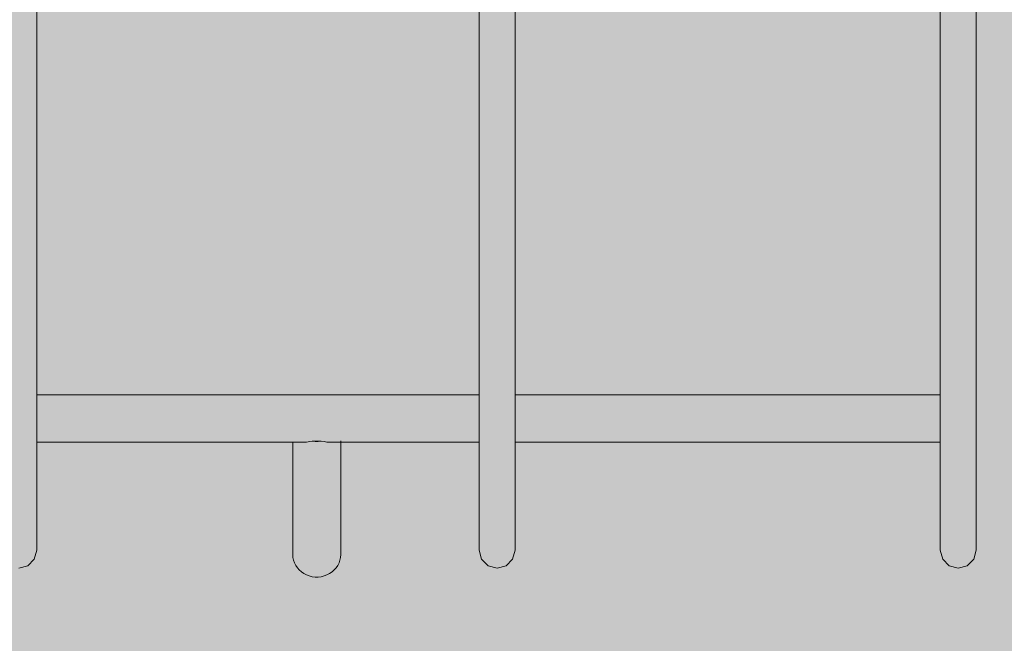
# Model space of a CAD drawing. Units: inches. Extents: x -58 to 353, y -874 to -404.
# Drawn here: x 101 to 128, y -609 to -592 of the extents above; entities that cross this region are included whole.
import ezdxf

# ---------------------------------------------------------------- set-up
doc = ezdxf.new("R2010")
doc.units = ezdxf.units.IN
doc.header["$MEASUREMENT"] = 0
doc.layers.add('_U+0421_U+043B_U+043E_U+0439 1', color=7, linetype='Continuous')

# ---------------------------------------------------------------- blocks, each defined once
blk = doc.blocks.new('block 6')
at = {"layer": '_U+0421_U+043B_U+043E_U+0439 1', "color": 250, "lineweight": 20, "true_color": 0x1c1c1b}
for points in [[(108.101, -606.746), (108.101, -603.667)], [(108.46, -603.667), (108.476, -603.663)], [(108.476, -603.663), (108.478, -603.662)], [(108.478, -603.662), (108.524, -603.652)], [(108.524, -603.652), (108.554, -603.646)], [(108.554, -603.646), (108.632, -603.635)], [(108.554, -603.646), (108.554, -603.646)], [(108.634, -603.635), (108.632, -603.635)], [(108.632, -603.635), (108.634, -603.636)], [(108.717, -603.635), (108.634, -603.635)], [(108.634, -603.636), (108.716, -603.645)], [(108.716, -603.645), (108.798, -603.645)], [(108.798, -603.635), (108.717, -603.635)], [(108.88, -603.635), (108.798, -603.635)], [(108.798, -603.645), (108.88, -603.636)], [(108.88, -603.635), (108.882, -603.635)], [(108.88, -603.636), (108.882, -603.635)], [(108.959, -603.646), (108.882, -603.635)], [(108.959, -603.646), (108.96, -603.646)], [(108.96, -603.646), (108.997, -603.654)], [(108.997, -603.654), (109.035, -603.662)], [(109.035, -603.662), (109.037, -603.662)], [(109.037, -603.662), (109.054, -603.667)], [(109.414, -606.746), (109.414, -603.629)], [(108.101, -606.746), (108.106, -606.824)], [(108.106, -606.824), (108.121, -606.9)], [(108.121, -606.9), (108.147, -606.974)], [(109.368, -606.974), (109.393, -606.9)], [(109.393, -606.9), (109.408, -606.824)], [(109.414, -606.746), (109.408, -606.824)], [(108.147, -606.974), (108.182, -607.044)], [(108.182, -607.044), (108.226, -607.109)], [(108.226, -607.109), (108.278, -607.169)], [(108.278, -607.169), (108.339, -607.222)], [(109.176, -607.222), (109.236, -607.169)], [(109.236, -607.169), (109.288, -607.109)], [(109.288, -607.109), (109.332, -607.044)], [(109.332, -607.044), (109.368, -606.974)], [(108.339, -607.222), (108.405, -607.267)], [(108.405, -607.267), (108.478, -607.305)], [(108.478, -607.305), (108.554, -607.333)], [(108.554, -607.333), (108.634, -607.353)], [(108.634, -607.353), (108.716, -607.362)], [(108.716, -607.362), (108.798, -607.362)], [(108.798, -607.362), (108.88, -607.353)], [(108.88, -607.353), (108.96, -607.333)], [(108.96, -607.333), (109.037, -607.305)], [(109.037, -607.305), (109.109, -607.267)], [(109.109, -607.267), (109.176, -607.222)]]:
    blk.add_lwpolyline(points, dxfattribs=at)
blk = doc.blocks.new('block 7')
at = {"layer": '_U+0421_U+043B_U+043E_U+0439 1', "color": 250, "lineweight": 20, "true_color": 0x1c1c1b}
for points in [[(101.081, -602.364), (113.208, -602.364)], [(114.193, -602.364), (125.848, -602.364)], [(126.833, -602.364), (126.833, -602.402)], [(126.833, -602.402), (126.833, -602.58)], [(126.833, -602.58), (126.833, -602.858)], [(126.833, -602.858), (126.833, -603.173)], [(126.833, -603.173), (126.833, -603.451)], [(101.081, -603.667), (108.46, -603.667)], [(109.054, -603.667), (113.208, -603.667)], [(114.193, -603.667), (125.848, -603.667)], [(126.833, -603.451), (126.833, -603.629)], [(126.833, -603.629), (126.833, -603.667)]]:
    blk.add_lwpolyline(points, dxfattribs=at)
blk = doc.blocks.new('block 10')
at = {"layer": '_U+0421_U+043B_U+043E_U+0439 1', "color": 250, "lineweight": 20, "true_color": 0x1c1c1b}
for points in [[(113.208, -591.819), (113.208, -592.232)], [(113.208, -592.232), (113.208, -591.819)], [(114.193, -591.819), (114.193, -592.232)], [(114.193, -592.232), (114.193, -591.819)], [(113.208, -592.232), (113.208, -592.65)], [(113.208, -592.65), (113.208, -592.232)], [(114.193, -592.232), (114.193, -592.65)], [(114.193, -592.65), (114.193, -592.232)], [(113.208, -592.65), (113.208, -593.071)], [(113.208, -593.071), (113.208, -592.65)], [(114.193, -592.65), (114.193, -593.071)], [(114.193, -593.071), (114.193, -592.65)], [(113.208, -593.071), (113.208, -593.496)], [(113.208, -593.496), (113.208, -593.071)], [(114.193, -593.071), (114.193, -593.496)], [(114.193, -593.496), (114.193, -593.071)], [(113.208, -593.496), (113.208, -593.921)], [(113.208, -593.496), (113.208, -593.921)], [(114.193, -593.496), (114.193, -593.921)], [(114.193, -593.496), (114.193, -593.921)], [(113.208, -594.342), (113.208, -593.921)], [(113.208, -593.921), (113.208, -594.342)], [(114.193, -594.342), (114.193, -593.921)], [(114.193, -593.921), (114.193, -594.342)], [(113.208, -594.76), (113.208, -594.342)], [(113.208, -594.342), (113.208, -594.76)], [(114.193, -594.76), (114.193, -594.342)], [(114.193, -594.342), (114.193, -594.76)], [(113.208, -595.174), (113.208, -594.76)], [(113.208, -594.76), (113.208, -595.174)], [(114.193, -595.174), (114.193, -594.76)], [(114.193, -594.76), (114.193, -595.174)], [(113.208, -595.584), (113.208, -595.174)], [(113.208, -595.174), (113.208, -595.584)], [(114.193, -595.584), (114.193, -595.174)], [(114.193, -595.174), (114.193, -595.584)], [(113.208, -595.989), (113.208, -595.584)], [(113.208, -595.584), (113.208, -595.989)], [(114.193, -595.989), (114.193, -595.584)], [(114.193, -595.584), (114.193, -595.989)], [(113.208, -596.391), (113.208, -595.989)], [(113.208, -595.989), (113.208, -596.391)], [(114.193, -596.391), (114.193, -595.989)], [(114.193, -595.989), (114.193, -596.391)], [(113.208, -596.788), (113.208, -596.391)], [(113.208, -596.391), (113.208, -596.788)], [(114.193, -596.788), (114.193, -596.391)], [(114.193, -596.391), (114.193, -596.788)], [(113.208, -597.18), (113.208, -596.788)], [(113.208, -596.788), (113.208, -597.18)], [(114.193, -597.18), (114.193, -596.788)], [(114.193, -596.788), (114.193, -597.18)], [(113.208, -597.567), (113.208, -597.18)], [(113.208, -597.18), (113.208, -597.567)], [(114.193, -597.567), (114.193, -597.18)], [(114.193, -597.18), (114.193, -597.567)], [(113.208, -597.949), (113.208, -597.567)], [(113.208, -597.567), (113.208, -597.949)], [(114.193, -597.949), (114.193, -597.567)], [(114.193, -597.567), (114.193, -597.949)], [(113.208, -598.326), (113.208, -597.949)], [(113.208, -597.949), (113.208, -598.326)], [(114.193, -598.326), (114.193, -597.949)], [(114.193, -597.949), (114.193, -598.326)], [(113.208, -598.697), (113.208, -598.326)], [(113.208, -598.326), (113.208, -598.697)], [(114.193, -598.697), (114.193, -598.326)], [(114.193, -598.326), (114.193, -598.697)], [(113.208, -599.062), (113.208, -598.697)], [(113.208, -598.697), (113.208, -599.062)], [(114.193, -599.062), (114.193, -598.697)], [(114.193, -598.697), (114.193, -599.062)], [(113.208, -599.421), (113.208, -599.062)], [(113.208, -599.062), (113.208, -599.421)], [(114.193, -599.421), (114.193, -599.062)], [(114.193, -599.062), (114.193, -599.421)], [(113.208, -599.774), (113.208, -599.421)], [(113.208, -599.421), (113.208, -599.774)], [(114.193, -599.774), (114.193, -599.421)], [(114.193, -599.421), (114.193, -599.774)], [(113.208, -600.121), (113.208, -599.774)], [(113.208, -599.774), (113.208, -600.121)], [(114.193, -600.121), (114.193, -599.774)], [(114.193, -599.774), (114.193, -600.121)], [(113.208, -600.461), (113.208, -600.121)], [(113.208, -600.121), (113.208, -600.461)], [(114.193, -600.461), (114.193, -600.121)], [(114.193, -600.121), (114.193, -600.461)], [(113.208, -600.794), (113.208, -600.461)], [(113.208, -600.461), (113.208, -600.794)], [(114.193, -600.794), (114.193, -600.461)], [(114.193, -600.461), (114.193, -600.794)], [(113.208, -601.12), (113.208, -600.794)], [(113.208, -600.794), (113.208, -601.12)], [(114.193, -601.12), (114.193, -600.794)], [(114.193, -600.794), (114.193, -601.12)], [(113.208, -601.439), (113.208, -601.12)], [(113.208, -601.12), (113.208, -601.439)], [(114.193, -601.439), (114.193, -601.12)], [(114.193, -601.12), (114.193, -601.439)], [(113.208, -601.75), (113.208, -601.439)], [(113.208, -601.439), (113.208, -601.75)], [(114.193, -601.75), (114.193, -601.439)], [(114.193, -601.439), (114.193, -601.75)], [(113.208, -602.054), (113.208, -601.75)], [(113.208, -601.75), (113.208, -602.054)], [(114.193, -602.054), (114.193, -601.75)], [(114.193, -601.75), (114.193, -602.054)], [(113.208, -602.35), (113.208, -602.054)], [(113.208, -602.054), (113.208, -602.35)], [(114.193, -602.35), (114.193, -602.054)], [(114.193, -602.054), (114.193, -602.35)], [(113.208, -602.638), (113.208, -602.35)], [(113.208, -602.35), (113.208, -602.38)], [(114.193, -602.638), (114.193, -602.35)], [(114.193, -602.35), (114.193, -602.38)], [(113.208, -602.918), (113.208, -602.638)], [(114.193, -602.918), (114.193, -602.638)], [(113.208, -603.189), (113.208, -602.918)], [(113.208, -602.974), (113.208, -603.189)], [(114.193, -603.189), (114.193, -602.918)], [(114.193, -602.974), (114.193, -603.189)], [(113.208, -603.451), (113.208, -603.189)], [(113.208, -603.189), (113.208, -603.451)], [(114.193, -603.451), (114.193, -603.189)], [(114.193, -603.189), (114.193, -603.451)], [(113.208, -603.705), (113.208, -603.451)], [(113.208, -603.451), (113.208, -603.705)], [(114.193, -603.705), (114.193, -603.451)], [(114.193, -603.451), (114.193, -603.705)], [(113.208, -603.949), (113.208, -603.705)], [(113.208, -603.705), (113.208, -603.949)], [(113.208, -604.185), (113.208, -603.949)], [(113.208, -603.949), (113.208, -604.185)], [(114.193, -603.949), (114.193, -603.705)], [(114.193, -603.705), (114.193, -603.949)], [(114.193, -604.185), (114.193, -603.949)], [(114.193, -603.949), (114.193, -604.185)], [(113.208, -604.411), (113.208, -604.185)], [(113.208, -604.185), (113.208, -604.411)], [(114.193, -604.411), (114.193, -604.185)], [(114.193, -604.185), (114.193, -604.411)], [(113.208, -604.627), (113.208, -604.411)], [(113.208, -604.411), (113.208, -604.627)], [(114.193, -604.627), (114.193, -604.411)], [(114.193, -604.411), (114.193, -604.627)], [(113.208, -604.833), (113.208, -604.627)], [(113.208, -604.627), (113.208, -604.833)], [(114.193, -604.833), (114.193, -604.627)], [(114.193, -604.627), (114.193, -604.833)], [(113.208, -605.029), (113.208, -604.833)], [(113.208, -604.833), (113.208, -605.029)], [(113.208, -605.215), (113.208, -605.029)], [(113.208, -605.029), (113.208, -605.215)], [(114.193, -605.029), (114.193, -604.833)], [(114.193, -604.833), (114.193, -605.029)], [(114.193, -605.215), (114.193, -605.029)], [(114.193, -605.029), (114.193, -605.215)], [(113.208, -605.39), (113.208, -605.215)], [(113.208, -605.215), (113.208, -605.39)], [(114.193, -605.39), (114.193, -605.215)], [(114.193, -605.215), (114.193, -605.39)], [(113.208, -605.555), (113.208, -605.39)], [(113.208, -605.39), (113.208, -605.555)], [(113.208, -605.709), (113.208, -605.555)], [(113.208, -605.555), (113.208, -605.709)], [(114.193, -605.555), (114.193, -605.39)], [(114.193, -605.39), (114.193, -605.555)], [(114.193, -605.709), (114.193, -605.555)], [(114.193, -605.555), (114.193, -605.709)], [(113.208, -605.851), (113.208, -605.709)], [(113.208, -605.709), (113.208, -605.851)], [(114.193, -605.851), (114.193, -605.709)], [(114.193, -605.709), (114.193, -605.851)], [(113.208, -605.982), (113.208, -605.851)], [(113.208, -605.851), (113.208, -605.982)], [(113.208, -606.102), (113.208, -605.982)], [(113.208, -605.982), (113.208, -606.102)], [(113.208, -606.21), (113.208, -606.102)], [(113.208, -606.102), (113.208, -606.21)], [(114.193, -605.982), (114.193, -605.851)], [(114.193, -605.851), (114.193, -605.982)], [(114.193, -606.102), (114.193, -605.982)], [(114.193, -605.982), (114.193, -606.102)], [(114.193, -606.21), (114.193, -606.102)], [(114.193, -606.102), (114.193, -606.21)], [(113.208, -606.306), (113.208, -606.21)], [(113.208, -606.21), (113.208, -606.306)], [(113.208, -606.39), (113.208, -606.306)], [(113.208, -606.306), (113.208, -606.39)], [(114.193, -606.306), (114.193, -606.21)], [(114.193, -606.21), (114.193, -606.306)], [(114.193, -606.39), (114.193, -606.306)], [(114.193, -606.306), (114.193, -606.39)], [(113.208, -606.462), (113.208, -606.39)], [(113.208, -606.39), (113.208, -606.462)], [(113.208, -606.521), (113.208, -606.462)], [(113.208, -606.462), (113.208, -606.521)], [(113.208, -606.567), (113.208, -606.521)], [(113.208, -606.521), (113.208, -606.567)], [(113.208, -606.6), (113.208, -606.567)], [(113.208, -606.567), (113.208, -606.6)], [(113.208, -606.62), (113.208, -606.6)], [(113.208, -606.6), (113.208, -606.62)], [(113.208, -606.627), (113.208, -606.62)], [(113.208, -606.62), (113.208, -606.627)], [(113.274, -606.873), (113.208, -606.627)], [(114.193, -606.627), (114.127, -606.873)], [(114.193, -606.462), (114.193, -606.39)], [(114.193, -606.39), (114.193, -606.462)], [(114.193, -606.521), (114.193, -606.462)], [(114.193, -606.462), (114.193, -606.521)], [(114.193, -606.567), (114.193, -606.521)], [(114.193, -606.521), (114.193, -606.567)], [(114.193, -606.6), (114.193, -606.567)], [(114.193, -606.567), (114.193, -606.6)], [(114.193, -606.62), (114.193, -606.6)], [(114.193, -606.6), (114.193, -606.62)], [(114.193, -606.627), (114.193, -606.62)], [(114.193, -606.62), (114.193, -606.627)], [(113.454, -607.054), (113.274, -606.873)], [(114.127, -606.873), (113.947, -607.054)], [(113.701, -607.12), (113.454, -607.054)], [(113.701, -607.12), (113.947, -607.054)]]:
    blk.add_lwpolyline(points, dxfattribs=at)
blk = doc.blocks.new('block 11')
at = {"layer": '_U+0421_U+043B_U+043E_U+0439 1', "color": 250, "lineweight": 20, "true_color": 0x1c1c1b}
for points in [[(101.081, -591.819), (101.081, -592.232)], [(101.081, -592.232), (101.081, -591.819)], [(101.081, -592.232), (101.081, -592.65)], [(101.081, -592.65), (101.081, -592.232)], [(101.081, -592.65), (101.081, -593.071)], [(101.081, -593.071), (101.081, -592.65)], [(101.081, -593.071), (101.081, -593.496)], [(101.081, -593.496), (101.081, -593.071)], [(101.081, -593.496), (101.081, -593.921)], [(101.081, -593.496), (101.081, -593.921)], [(101.081, -594.342), (101.081, -593.921)], [(101.081, -593.921), (101.081, -594.342)], [(101.081, -594.76), (101.081, -594.342)], [(101.081, -594.342), (101.081, -594.76)], [(101.081, -595.174), (101.081, -594.76)], [(101.081, -594.76), (101.081, -595.174)], [(101.081, -595.584), (101.081, -595.174)], [(101.081, -595.174), (101.081, -595.584)], [(101.081, -595.989), (101.081, -595.584)], [(101.081, -595.584), (101.081, -595.989)], [(101.081, -596.391), (101.081, -595.989)], [(101.081, -595.989), (101.081, -596.391)], [(101.081, -596.788), (101.081, -596.391)], [(101.081, -596.391), (101.081, -596.788)], [(101.081, -597.18), (101.081, -596.788)], [(101.081, -596.788), (101.081, -597.18)], [(101.081, -597.567), (101.081, -597.18)], [(101.081, -597.18), (101.081, -597.567)], [(101.081, -597.949), (101.081, -597.567)], [(101.081, -597.567), (101.081, -597.949)], [(101.081, -598.326), (101.081, -597.949)], [(101.081, -597.949), (101.081, -598.326)], [(101.081, -598.697), (101.081, -598.326)], [(101.081, -598.326), (101.081, -598.697)], [(101.081, -599.062), (101.081, -598.697)], [(101.081, -598.697), (101.081, -599.062)], [(101.081, -599.421), (101.081, -599.062)], [(101.081, -599.062), (101.081, -599.421)], [(101.081, -599.774), (101.081, -599.421)], [(101.081, -599.421), (101.081, -599.774)], [(101.081, -600.121), (101.081, -599.774)], [(101.081, -599.774), (101.081, -600.121)], [(101.081, -600.461), (101.081, -600.121)], [(101.081, -600.121), (101.081, -600.461)], [(101.081, -600.794), (101.081, -600.461)], [(101.081, -600.461), (101.081, -600.794)], [(101.081, -601.12), (101.081, -600.794)], [(101.081, -600.794), (101.081, -601.12)], [(101.081, -601.439), (101.081, -601.12)], [(101.081, -601.12), (101.081, -601.439)], [(101.081, -601.75), (101.081, -601.439)], [(101.081, -601.439), (101.081, -601.75)], [(101.081, -602.054), (101.081, -601.75)], [(101.081, -601.75), (101.081, -602.054)], [(101.081, -602.35), (101.081, -602.054)], [(101.081, -602.054), (101.081, -602.35)], [(101.081, -602.638), (101.081, -602.35)], [(101.081, -602.35), (101.081, -602.38)], [(101.081, -602.918), (101.081, -602.638)], [(101.081, -603.189), (101.081, -602.918)], [(101.081, -602.974), (101.081, -603.189)], [(101.081, -603.451), (101.081, -603.189)], [(101.081, -603.189), (101.081, -603.451)], [(101.081, -603.705), (101.081, -603.451)], [(101.081, -603.451), (101.081, -603.705)], [(101.081, -603.949), (101.081, -603.705)], [(101.081, -603.705), (101.081, -603.949)], [(101.081, -604.185), (101.081, -603.949)], [(101.081, -603.949), (101.081, -604.185)], [(101.081, -604.411), (101.081, -604.185)], [(101.081, -604.185), (101.081, -604.411)], [(101.081, -604.627), (101.081, -604.411)], [(101.081, -604.411), (101.081, -604.627)], [(101.081, -604.833), (101.081, -604.627)], [(101.081, -604.627), (101.081, -604.833)], [(101.081, -605.029), (101.081, -604.833)], [(101.081, -604.833), (101.081, -605.029)], [(101.081, -605.215), (101.081, -605.029)], [(101.081, -605.029), (101.081, -605.215)], [(101.081, -605.39), (101.081, -605.215)], [(101.081, -605.215), (101.081, -605.39)], [(101.081, -605.555), (101.081, -605.39)], [(101.081, -605.39), (101.081, -605.555)], [(101.081, -605.709), (101.081, -605.555)], [(101.081, -605.555), (101.081, -605.709)], [(101.081, -605.851), (101.081, -605.709)], [(101.081, -605.709), (101.081, -605.851)], [(101.081, -605.982), (101.081, -605.851)], [(101.081, -605.851), (101.081, -605.982)], [(101.081, -606.102), (101.081, -605.982)], [(101.081, -605.982), (101.081, -606.102)], [(101.081, -606.21), (101.081, -606.102)], [(101.081, -606.102), (101.081, -606.21)], [(101.081, -606.306), (101.081, -606.21)], [(101.081, -606.21), (101.081, -606.306)], [(101.081, -606.39), (101.081, -606.306)], [(101.081, -606.306), (101.081, -606.39)], [(101.015, -606.873), (101.081, -606.627)], [(101.081, -606.462), (101.081, -606.39)], [(101.081, -606.39), (101.081, -606.462)], [(101.081, -606.521), (101.081, -606.462)], [(101.081, -606.462), (101.081, -606.521)], [(101.081, -606.567), (101.081, -606.521)], [(101.081, -606.521), (101.081, -606.567)], [(101.081, -606.6), (101.081, -606.567)], [(101.081, -606.567), (101.081, -606.6)], [(101.081, -606.62), (101.081, -606.6)], [(101.081, -606.6), (101.081, -606.62)], [(101.081, -606.627), (101.081, -606.62)], [(101.081, -606.62), (101.081, -606.627)], [(100.835, -607.054), (101.015, -606.873)], [(100.589, -607.12), (100.835, -607.054)]]:
    blk.add_lwpolyline(points, dxfattribs=at)
blk = doc.blocks.new('block 13')
at = {"layer": '_U+0421_U+043B_U+043E_U+0439 1', "color": 250, "lineweight": 20, "true_color": 0x1c1c1b}
for points in [[(125.848, -591.819), (125.848, -592.232)], [(125.848, -592.232), (125.848, -591.819)], [(126.833, -591.819), (126.833, -592.232)], [(126.833, -592.232), (126.833, -591.819)], [(125.848, -592.232), (125.848, -592.65)], [(125.848, -592.65), (125.848, -592.232)], [(126.833, -592.232), (126.833, -592.65)], [(126.833, -592.65), (126.833, -592.232)], [(125.848, -592.65), (125.848, -593.071)], [(125.848, -593.071), (125.848, -592.65)], [(126.833, -592.65), (126.833, -593.071)], [(126.833, -593.071), (126.833, -592.65)], [(125.848, -593.071), (125.848, -593.496)], [(125.848, -593.496), (125.848, -593.071)], [(126.833, -593.071), (126.833, -593.496)], [(126.833, -593.496), (126.833, -593.071)], [(125.848, -593.496), (125.848, -593.921)], [(125.848, -593.496), (125.848, -593.921)], [(126.833, -593.496), (126.833, -593.921)], [(126.833, -593.496), (126.833, -593.921)], [(125.848, -594.342), (125.848, -593.921)], [(125.848, -593.921), (125.848, -594.342)], [(126.833, -594.342), (126.833, -593.921)], [(126.833, -593.921), (126.833, -594.342)], [(125.848, -594.76), (125.848, -594.342)], [(125.848, -594.342), (125.848, -594.76)], [(126.833, -594.76), (126.833, -594.342)], [(126.833, -594.342), (126.833, -594.76)], [(125.848, -595.174), (125.848, -594.76)], [(125.848, -594.76), (125.848, -595.174)], [(126.833, -595.174), (126.833, -594.76)], [(126.833, -594.76), (126.833, -595.174)], [(125.848, -595.584), (125.848, -595.174)], [(125.848, -595.174), (125.848, -595.584)], [(126.833, -595.584), (126.833, -595.174)], [(126.833, -595.174), (126.833, -595.584)], [(125.848, -595.989), (125.848, -595.584)], [(125.848, -595.584), (125.848, -595.989)], [(126.833, -595.989), (126.833, -595.584)], [(126.833, -595.584), (126.833, -595.989)], [(125.848, -596.391), (125.848, -595.989)], [(125.848, -595.989), (125.848, -596.391)], [(126.833, -596.391), (126.833, -595.989)], [(126.833, -595.989), (126.833, -596.391)], [(125.848, -596.788), (125.848, -596.391)], [(125.848, -596.391), (125.848, -596.788)], [(126.833, -596.788), (126.833, -596.391)], [(126.833, -596.391), (126.833, -596.788)], [(125.848, -597.18), (125.848, -596.788)], [(125.848, -596.788), (125.848, -597.18)], [(126.833, -597.18), (126.833, -596.788)], [(126.833, -596.788), (126.833, -597.18)], [(125.848, -597.567), (125.848, -597.18)], [(125.848, -597.18), (125.848, -597.567)], [(126.833, -597.567), (126.833, -597.18)], [(126.833, -597.18), (126.833, -597.567)], [(125.848, -597.949), (125.848, -597.567)], [(125.848, -597.567), (125.848, -597.949)], [(126.833, -597.949), (126.833, -597.567)], [(126.833, -597.567), (126.833, -597.949)], [(125.848, -598.326), (125.848, -597.949)], [(125.848, -597.949), (125.848, -598.326)], [(126.833, -598.326), (126.833, -597.949)], [(126.833, -597.949), (126.833, -598.326)], [(125.848, -598.697), (125.848, -598.326)], [(125.848, -598.326), (125.848, -598.697)], [(126.833, -598.697), (126.833, -598.326)], [(126.833, -598.326), (126.833, -598.697)], [(125.848, -599.062), (125.848, -598.697)], [(125.848, -598.697), (125.848, -599.062)], [(126.833, -599.062), (126.833, -598.697)], [(126.833, -598.697), (126.833, -599.062)], [(125.848, -599.421), (125.848, -599.062)], [(125.848, -599.062), (125.848, -599.421)], [(126.833, -599.421), (126.833, -599.062)], [(126.833, -599.062), (126.833, -599.421)], [(125.848, -599.774), (125.848, -599.421)], [(125.848, -599.421), (125.848, -599.774)], [(126.833, -599.774), (126.833, -599.421)], [(126.833, -599.421), (126.833, -599.774)], [(125.848, -600.121), (125.848, -599.774)], [(125.848, -599.774), (125.848, -600.121)], [(126.833, -600.121), (126.833, -599.774)], [(126.833, -599.774), (126.833, -600.121)], [(125.848, -600.461), (125.848, -600.121)], [(125.848, -600.121), (125.848, -600.461)], [(126.833, -600.461), (126.833, -600.121)], [(126.833, -600.121), (126.833, -600.461)], [(125.848, -600.794), (125.848, -600.461)], [(125.848, -600.461), (125.848, -600.794)], [(126.833, -600.794), (126.833, -600.461)], [(126.833, -600.461), (126.833, -600.794)], [(125.848, -601.12), (125.848, -600.794)], [(125.848, -600.794), (125.848, -601.12)], [(126.833, -601.12), (126.833, -600.794)], [(126.833, -600.794), (126.833, -601.12)], [(125.848, -601.439), (125.848, -601.12)], [(125.848, -601.12), (125.848, -601.439)], [(126.833, -601.439), (126.833, -601.12)], [(126.833, -601.12), (126.833, -601.439)], [(125.848, -601.75), (125.848, -601.439)], [(125.848, -601.439), (125.848, -601.75)], [(126.833, -601.75), (126.833, -601.439)], [(126.833, -601.439), (126.833, -601.75)], [(125.848, -602.054), (125.848, -601.75)], [(125.848, -601.75), (125.848, -602.054)], [(126.833, -602.054), (126.833, -601.75)], [(126.833, -601.75), (126.833, -602.054)], [(125.848, -602.35), (125.848, -602.054)], [(125.848, -602.054), (125.848, -602.35)], [(126.833, -602.35), (126.833, -602.054)], [(126.833, -602.054), (126.833, -602.35)], [(125.848, -602.638), (125.848, -602.35)], [(125.848, -602.35), (125.848, -602.38)], [(126.833, -602.638), (126.833, -602.35)], [(126.833, -602.35), (126.833, -602.638)], [(125.848, -602.918), (125.848, -602.638)], [(126.833, -602.918), (126.833, -602.638)], [(126.833, -602.638), (126.833, -602.918)], [(125.848, -603.189), (125.848, -602.918)], [(125.848, -602.974), (125.848, -603.189)], [(126.833, -603.189), (126.833, -602.918)], [(126.833, -602.918), (126.833, -603.189)], [(125.848, -603.451), (125.848, -603.189)], [(125.848, -603.189), (125.848, -603.451)], [(126.833, -603.451), (126.833, -603.189)], [(126.833, -603.189), (126.833, -603.451)], [(125.848, -603.705), (125.848, -603.451)], [(125.848, -603.451), (125.848, -603.705)], [(126.833, -603.705), (126.833, -603.451)], [(126.833, -603.451), (126.833, -603.705)], [(125.848, -603.949), (125.848, -603.705)], [(125.848, -603.705), (125.848, -603.949)], [(125.848, -604.185), (125.848, -603.949)], [(125.848, -603.949), (125.848, -604.185)], [(126.833, -603.949), (126.833, -603.705)], [(126.833, -603.705), (126.833, -603.949)], [(126.833, -604.185), (126.833, -603.949)], [(126.833, -603.949), (126.833, -604.185)], [(125.848, -604.411), (125.848, -604.185)], [(125.848, -604.185), (125.848, -604.411)], [(126.833, -604.411), (126.833, -604.185)], [(126.833, -604.185), (126.833, -604.411)], [(125.848, -604.627), (125.848, -604.411)], [(125.848, -604.411), (125.848, -604.627)], [(126.833, -604.627), (126.833, -604.411)], [(126.833, -604.411), (126.833, -604.627)], [(125.848, -604.833), (125.848, -604.627)], [(125.848, -604.627), (125.848, -604.833)], [(126.833, -604.833), (126.833, -604.627)], [(126.833, -604.627), (126.833, -604.833)], [(125.848, -605.029), (125.848, -604.833)], [(125.848, -604.833), (125.848, -605.029)], [(125.848, -605.215), (125.848, -605.029)], [(125.848, -605.029), (125.848, -605.215)], [(126.833, -605.029), (126.833, -604.833)], [(126.833, -604.833), (126.833, -605.029)], [(126.833, -605.215), (126.833, -605.029)], [(126.833, -605.029), (126.833, -605.215)], [(125.848, -605.39), (125.848, -605.215)], [(125.848, -605.215), (125.848, -605.39)], [(126.833, -605.39), (126.833, -605.215)], [(126.833, -605.215), (126.833, -605.39)], [(125.848, -605.555), (125.848, -605.39)], [(125.848, -605.39), (125.848, -605.555)], [(125.848, -605.709), (125.848, -605.555)], [(125.848, -605.555), (125.848, -605.709)], [(126.833, -605.555), (126.833, -605.39)], [(126.833, -605.39), (126.833, -605.555)], [(126.833, -605.709), (126.833, -605.555)], [(126.833, -605.555), (126.833, -605.709)], [(125.848, -605.851), (125.848, -605.709)], [(125.848, -605.709), (125.848, -605.851)], [(126.833, -605.851), (126.833, -605.709)], [(126.833, -605.709), (126.833, -605.851)], [(125.848, -605.982), (125.848, -605.851)], [(125.848, -605.851), (125.848, -605.982)], [(125.848, -606.102), (125.848, -605.982)], [(125.848, -605.982), (125.848, -606.102)], [(125.848, -606.21), (125.848, -606.102)], [(125.848, -606.102), (125.848, -606.21)], [(126.833, -605.982), (126.833, -605.851)], [(126.833, -605.851), (126.833, -605.982)], [(126.833, -606.102), (126.833, -605.982)], [(126.833, -605.982), (126.833, -606.102)], [(126.833, -606.21), (126.833, -606.102)], [(126.833, -606.102), (126.833, -606.21)], [(125.848, -606.306), (125.848, -606.21)], [(125.848, -606.21), (125.848, -606.306)], [(125.848, -606.39), (125.848, -606.306)], [(125.848, -606.306), (125.848, -606.39)], [(126.833, -606.306), (126.833, -606.21)], [(126.833, -606.21), (126.833, -606.306)], [(126.833, -606.39), (126.833, -606.306)], [(126.833, -606.306), (126.833, -606.39)], [(125.848, -606.462), (125.848, -606.39)], [(125.848, -606.39), (125.848, -606.462)], [(125.848, -606.521), (125.848, -606.462)], [(125.848, -606.462), (125.848, -606.521)], [(125.848, -606.567), (125.848, -606.521)], [(125.848, -606.521), (125.848, -606.567)], [(125.848, -606.6), (125.848, -606.567)], [(125.848, -606.567), (125.848, -606.6)], [(125.848, -606.62), (125.848, -606.6)], [(125.848, -606.6), (125.848, -606.62)], [(125.848, -606.627), (125.848, -606.62)], [(125.848, -606.62), (125.848, -606.627)], [(125.914, -606.873), (125.848, -606.627)], [(126.833, -606.627), (126.767, -606.873)], [(126.833, -606.462), (126.833, -606.39)], [(126.833, -606.39), (126.833, -606.462)], [(126.833, -606.521), (126.833, -606.462)], [(126.833, -606.462), (126.833, -606.521)], [(126.833, -606.567), (126.833, -606.521)], [(126.833, -606.521), (126.833, -606.567)], [(126.833, -606.6), (126.833, -606.567)], [(126.833, -606.567), (126.833, -606.6)], [(126.833, -606.62), (126.833, -606.6)], [(126.833, -606.6), (126.833, -606.62)], [(126.833, -606.627), (126.833, -606.62)], [(126.833, -606.62), (126.833, -606.627)], [(126.095, -607.054), (125.914, -606.873)], [(126.767, -606.873), (126.587, -607.054)], [(126.341, -607.12), (126.095, -607.054)], [(126.341, -607.12), (126.587, -607.054)]]:
    blk.add_lwpolyline(points, dxfattribs=at)
blk = doc.blocks.new('block 2')
at = {"layer": '_U+0421_U+043B_U+043E_U+0439 1'}
for name in ['block 11', 'block 10', 'block 13', 'block 7', 'block 6']:
    blk.add_blockref(name, (0, 0), dxfattribs=at)

msp = doc.modelspace()

# ---------------------------------------------------------------- hatches: boundary and pattern name
at = {"layer": '_U+0421_U+043B_U+043E_U+0439 1', "true_color": 0xfce0b3}
h = msp.add_hatch(color=41, dxfattribs=at)
h.dxf.hatch_style = 2
edge = h.paths.add_edge_path()
edge.add_spline(control_points=[(171.712, -714.562), (171.712, -714.562), (-10.045, -714.562), (-10.045, -714.562), (-26.715, -714.562), (-40.229, -701.049), (-40.229, -684.379), (-40.229, -684.379), (-40.229, -502.621), (-40.229, -502.621), (-40.229, -485.951), (-26.715, -472.438), (-10.045, -472.438), (-10.045, -472.438), (171.712, -472.438), (171.712, -472.438), (188.382, -472.438), (201.896, -485.951), (201.896, -502.621), (201.896, -502.621), (201.896, -684.379), (201.896, -684.379), (201.896, -701.049), (188.382, -714.562), (171.712, -714.562)], knot_values=[0, 0, 0, 0, 1, 1, 1, 2, 2, 2, 3, 3, 3, 4, 4, 4, 5, 5, 5, 6, 6, 6, 7, 7, 7, 8, 8, 8, 8], degree=3, periodic=1)

# ---------------------------------------------------------------- linework, layer by layer
at = {"layer": '_U+0421_U+043B_U+043E_U+0439 1', "color": 250, "lineweight": 20, "true_color": 0x1c1c1b}
msp.add_open_spline([(171.712, -714.562), (171.712, -714.562), (-10.045, -714.562), (-10.045, -714.562), (-26.715, -714.562), (-40.229, -701.049), (-40.229, -684.379), (-40.229, -684.379), (-40.229, -502.621), (-40.229, -502.621), (-40.229, -485.951), (-26.715, -472.438), (-10.045, -472.438), (-10.045, -472.438), (171.712, -472.438), (171.712, -472.438), (188.382, -472.438), (201.896, -485.951), (201.896, -502.621), (201.896, -502.621), (201.896, -684.379), (201.896, -684.379), (201.896, -701.049), (188.382, -714.562), (171.712, -714.562)], degree=3, knots=[0, 0, 0, 0, 1, 1, 1, 2, 2, 2, 3, 3, 3, 4, 4, 4, 5, 5, 5, 6, 6, 6, 7, 7, 7, 8, 8, 8, 8], dxfattribs=at)

# ---------------------------------------------------------------- block references
at = {"layer": '_U+0421_U+043B_U+043E_U+0439 1'}
msp.add_blockref('block 2', (0, 0), dxfattribs=at)

doc.saveas('drawing.dxf')
